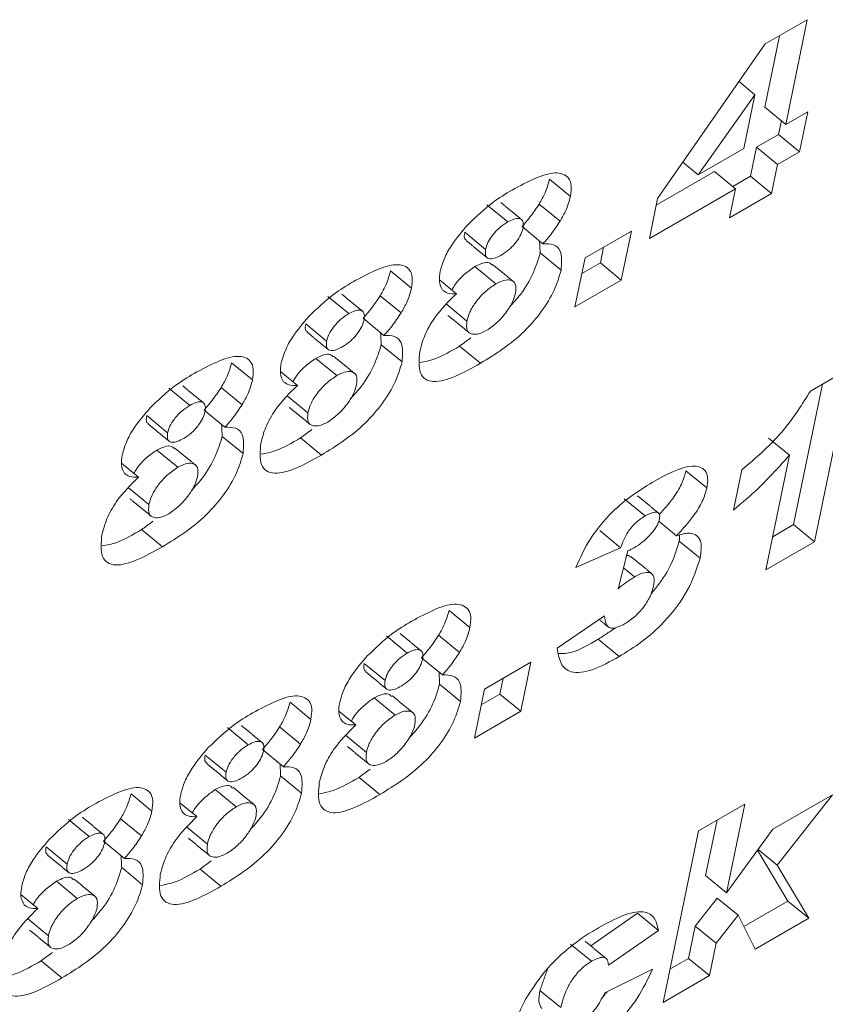
# Model space of a CAD drawing. Units: inches. Extents: x 0.3 to 16.7, y 0.3 to 10.7.
# Drawn here: x 7 to 7.1, y 8.4 to 8.4 of the extents above; entities that cross this region are included whole.
import ezdxf

# ---------------------------------------------------------------- set-up
doc = ezdxf.new("R2010")
doc.units = ezdxf.units.IN
doc.header["$MEASUREMENT"] = 0

msp = doc.modelspace()

# ---------------------------------------------------------------- linework, layer by layer
at = {"color": 7, "linetype": 'Continuous', "lineweight": 15}
for p, q in [((7.071678, 8.419389), (7.073412, 8.42039)), ((7.073412, 8.42039), (7.07252, 8.416058)), ((7.067223, 8.412991), (7.071678, 8.419389)), ((7.072265, 8.419728), (7.071656, 8.41677)), ((7.071245, 8.417288), (7.07059, 8.417827)), ((7.071245, 8.417288), (7.068908, 8.413973)), ((7.070786, 8.415057), (7.071245, 8.417288)), ((7.07252, 8.416058), (7.071656, 8.41677)), ((7.07252, 8.416058), (7.073433, 8.416585)), ((7.073433, 8.416585), (7.073091, 8.414926)), ((7.072344, 8.416204), (7.072227, 8.415638)), ((7.072227, 8.415638), (7.071314, 8.415111)), ((7.073091, 8.414926), (7.072227, 8.415638)), ((7.068908, 8.413973), (7.070786, 8.415057)), ((7.071314, 8.415111), (7.071067, 8.413912)), ((7.072178, 8.414399), (7.071314, 8.415111)), ((7.073091, 8.414926), (7.072178, 8.414399)), ((7.068908, 8.413973), (7.068271, 8.414497)), ((7.069579, 8.414109), (7.067166, 8.412716)), ((7.070444, 8.413398), (7.069579, 8.414109)), ((7.072178, 8.414399), (7.071932, 8.413201)), ((7.063621, 8.413078), (7.062756, 8.413789)), ((7.071067, 8.413912), (7.070333, 8.413489)), ((7.071932, 8.413201), (7.071067, 8.413912)), ((7.070444, 8.413398), (7.066883, 8.411342)), ((7.070197, 8.4122), (7.070444, 8.413398)), ((7.066883, 8.411342), (7.067223, 8.412991)), ((7.071932, 8.413201), (7.070197, 8.4122)), ((7.06103, 8.412024), (7.060166, 8.412735)), ((7.063191, 8.412052), (7.062326, 8.412763)), ((7.062483, 8.411121), (7.061619, 8.411832)), ((7.064224, 8.410538), (7.066141, 8.411645)), ((7.066141, 8.411645), (7.065723, 8.409617)), ((7.060113, 8.410889), (7.059248, 8.411601)), ((7.064994, 8.410982), (7.064859, 8.410328)), ((7.063234, 8.410029), (7.062369, 8.41074)), ((7.063806, 8.40851), (7.064224, 8.410538)), ((7.060532, 8.409462), (7.059667, 8.410174)), ((7.064859, 8.410328), (7.064089, 8.409884)), ((7.065723, 8.409617), (7.064859, 8.410328)), ((7.057047, 8.409283), (7.056183, 8.409994)), ((7.058904, 8.409054), (7.058206, 8.409629)), ((7.065723, 8.409617), (7.063806, 8.40851)), ((7.054457, 8.408229), (7.053592, 8.408941)), ((7.056617, 8.408257), (7.055752, 8.408968)), ((7.05934, 8.407918), (7.058476, 8.408629)), ((7.05591, 8.407326), (7.055045, 8.408037)), ((7.053539, 8.407094), (7.052675, 8.407806)), ((7.056661, 8.406234), (7.055796, 8.406945)), ((7.0599, 8.406174), (7.059035, 8.406885)), ((7.053958, 8.405668), (7.053094, 8.406379)), ((7.050474, 8.405488), (7.049609, 8.4062)), ((7.073547, 8.405029), (7.07519, 8.405977)), ((7.07519, 8.405977), (7.07371, 8.398789)), ((7.052331, 8.40526), (7.051632, 8.405834)), ((7.047883, 8.404434), (7.047019, 8.405146)), ((7.050044, 8.404462), (7.049179, 8.405173)), ((7.074043, 8.405315), (7.072845, 8.3995)), ((7.052767, 8.404123), (7.051902, 8.404834)), ((7.046966, 8.4033), (7.046101, 8.404011)), ((7.049336, 8.403531), (7.048472, 8.404242)), ((7.050087, 8.402439), (7.049222, 8.403151)), ((7.053326, 8.402379), (7.052462, 8.40309)), ((7.072678, 8.402374), (7.071814, 8.403085)), ((7.047385, 8.401873), (7.04652, 8.402584)), ((7.071701, 8.397629), (7.072678, 8.402374)), ((7.045757, 8.401465), (7.045059, 8.40204)), ((7.069262, 8.401018), (7.068397, 8.40173)), ((7.07036, 8.400103), (7.070702, 8.401762)), ((7.046193, 8.400328), (7.045329, 8.40104)), ((7.066709, 8.399863), (7.065844, 8.400574)), ((7.068006, 8.39904), (7.067272, 8.399643)), ((7.072845, 8.3995), (7.071984, 8.399003)), ((7.07371, 8.398789), (7.072845, 8.3995)), ((7.046753, 8.398584), (7.045888, 8.399296)), ((7.065696, 8.398548), (7.064832, 8.399259)), ((7.068985, 8.398113), (7.068121, 8.398824)), ((7.07371, 8.398789), (7.071701, 8.397629)), ((7.065696, 8.398548), (7.063839, 8.397733)), ((7.065587, 8.396848), (7.065999, 8.398414)), ((7.066273, 8.397337), (7.065815, 8.397714)), ((7.059464, 8.395239), (7.0586, 8.395951)), ((7.063071, 8.394394), (7.065035, 8.39573)), ((7.056874, 8.394186), (7.056009, 8.394897)), ((7.059034, 8.394213), (7.058169, 8.394925)), ((7.065635, 8.394046), (7.06477, 8.394757)), ((7.055956, 8.393051), (7.055092, 8.393762)), ((7.058327, 8.393282), (7.057462, 8.393993)), ((7.060067, 8.392699), (7.061984, 8.393806)), ((7.061984, 8.393806), (7.061567, 8.391779)), ((7.060837, 8.393144), (7.060702, 8.39249)), ((7.059077, 8.39219), (7.058213, 8.392902)), ((7.059649, 8.390672), (7.060067, 8.392699)), ((7.05289, 8.391445), (7.052026, 8.392156)), ((7.056375, 8.391624), (7.055511, 8.392335)), ((7.060702, 8.39249), (7.059932, 8.392046)), ((7.061567, 8.391779), (7.060702, 8.39249)), ((7.054748, 8.391216), (7.054049, 8.391791)), ((7.061567, 8.391779), (7.059649, 8.390672)), ((7.0503, 8.390391), (7.049436, 8.391102)), ((7.05246, 8.390418), (7.051596, 8.39113)), ((7.055184, 8.390079), (7.054319, 8.390791)), ((7.051753, 8.389487), (7.050889, 8.390199)), ((7.049383, 8.389256), (7.048518, 8.389967)), ((7.052504, 8.388396), (7.051639, 8.389107)), ((7.055743, 8.388335), (7.054879, 8.389047)), ((7.049802, 8.387829), (7.048937, 8.38854)), ((7.046317, 8.38765), (7.045452, 8.388361)), ((7.071994, 8.386907), (7.074451, 8.388325)), ((7.074451, 8.388325), (7.072171, 8.385412)), ((7.048174, 8.387421), (7.047476, 8.387996)), ((7.068915, 8.386835), (7.070832, 8.387942)), ((7.070832, 8.387942), (7.070076, 8.384269)), ((7.043727, 8.386596), (7.042862, 8.387307)), ((7.045887, 8.386624), (7.045022, 8.387335)), ((7.069685, 8.387279), (7.069211, 8.384981)), ((7.04861, 8.386285), (7.047746, 8.386996)), ((7.067453, 8.379738), (7.068915, 8.386835)), ((7.070076, 8.384269), (7.071994, 8.386907)), ((7.04518, 8.385693), (7.044315, 8.386404)), ((7.042809, 8.385461), (7.041945, 8.386172)), ((7.07136, 8.386034), (7.072614, 8.383928)), ((7.072171, 8.385412), (7.07138, 8.386063)), ((7.04593, 8.384601), (7.045066, 8.385312)), ((7.04917, 8.384541), (7.048305, 8.385252)), ((7.072171, 8.385412), (7.073479, 8.383216)), ((7.070076, 8.384269), (7.069211, 8.384981)), ((7.043228, 8.384034), (7.042364, 8.384746)), ((7.041601, 8.383626), (7.040902, 8.384201)), ((7.069689, 8.384055), (7.068782, 8.382897)), ((7.070554, 8.383344), (7.069689, 8.384055)), ((7.072614, 8.383928), (7.070787, 8.382873)), ((7.073479, 8.383216), (7.072614, 8.383928)), ((7.042036, 8.38249), (7.041172, 8.383201)), ((7.066397, 8.383424), (7.064458, 8.382077)), ((7.067261, 8.382713), (7.066397, 8.383424)), ((7.070554, 8.383344), (7.069646, 8.382185)), ((7.071255, 8.381932), (7.070554, 8.383344)), ((7.073479, 8.383216), (7.071255, 8.381932)), ((7.068782, 8.382897), (7.068506, 8.381556)), ((7.069646, 8.382185), (7.068782, 8.382897)), ((7.067261, 8.382713), (7.065196, 8.381277)), ((7.064487, 8.381436), (7.063623, 8.382148)), ((7.069646, 8.382185), (7.06937, 8.380845)), ((7.068506, 8.381556), (7.067736, 8.381112)), ((7.06937, 8.380845), (7.068506, 8.381556)), ((7.042596, 8.380746), (7.041732, 8.381457)), ((7.06504, 8.380132), (7.067011, 8.381107)), ((7.06937, 8.380845), (7.067453, 8.379738)), ((7.063225, 8.37952), (7.062361, 8.380231))]:
    msp.add_line(p, q, dxfattribs=at)
for points, knots in [([(7.061205, 8.413343), (7.061844, 8.413686), (7.062803, 8.414199), (7.063525, 8.413955), (7.063684, 8.413536), (7.063642, 8.41323), (7.063621, 8.413078)], [0, 0, 0, 0, 0.4992979, 0.7489014, 0.874389, 1, 1, 1, 1]), ([(7.062756, 8.413789), (7.062707, 8.413607), (7.062619, 8.413281), (7.062416, 8.412921), (7.062326, 8.412763)], [0, 0, 0, 0, 0.559737, 1, 1, 1, 1]), ([(7.059376, 8.411908), (7.059716, 8.412233), (7.060323, 8.412814), (7.060935, 8.413181), (7.061205, 8.413343)], [0, 0, 0, 0, 0.558816, 1, 1, 1, 1]), ([(7.063621, 8.413078), (7.063571, 8.412895), (7.063484, 8.412569), (7.06328, 8.41221), (7.063191, 8.412052)], [0, 0, 0, 0, 0.559737, 1, 1, 1, 1]), ([(7.062326, 8.412763), (7.062206, 8.412582), (7.061992, 8.41226), (7.061733, 8.411963), (7.061619, 8.411832)], [0, 0, 0, 0, 0.559539, 1, 1, 1, 1]), ([(7.061662, 8.411768), (7.061672, 8.411872), (7.061692, 8.41208), (7.061518, 8.412185), (7.061286, 8.412158), (7.061116, 8.412069), (7.06103, 8.412024)], [0, 0, 0, 0, 0.2794884, 0.5587971, 0.7793288, 1, 1, 1, 1]), ([(7.063191, 8.412052), (7.063071, 8.411871), (7.062857, 8.411548), (7.062598, 8.411251), (7.062483, 8.411121)], [0, 0, 0, 0, 0.559548, 1, 1, 1, 1]), ([(7.058237, 8.409982), (7.058284, 8.410153), (7.058377, 8.410495), (7.058758, 8.411184), (7.059142, 8.411633), (7.059376, 8.411908)], [0, 0, 0, 0, 0.280331, 0.560483, 1, 1, 1, 1]), ([(7.06103, 8.412024), (7.06092, 8.411953), (7.0607, 8.411812), (7.060401, 8.411493), (7.060189, 8.411161), (7.060138, 8.41098), (7.060113, 8.410889)], [0, 0, 0, 0, 0.280302, 0.560017, 0.779951, 1, 1, 1, 1]), ([(7.060779, 8.410661), (7.060886, 8.41073), (7.0611, 8.410869), (7.061386, 8.411183), (7.061588, 8.411505), (7.061637, 8.41168), (7.061662, 8.411768)], [0, 0, 0, 0, 0.280129, 0.559625, 0.779763, 1, 1, 1, 1]), ([(7.059248, 8.411601), (7.059231, 8.411486), (7.059207, 8.411328), (7.0593, 8.411289), (7.059326, 8.411278)], [0, 0, 0, 0, 0.725386, 1, 1, 1, 1]), ([(7.060113, 8.410889), (7.060103, 8.410784), (7.060084, 8.410572), (7.060272, 8.410476), (7.060517, 8.410521), (7.060692, 8.410614), (7.060779, 8.410661)], [0, 0, 0, 0, 0.279272, 0.558311, 0.779038, 1, 1, 1, 1]), ([(7.062483, 8.411121), (7.062638, 8.411121), (7.062946, 8.411121), (7.063293, 8.410807), (7.063256, 8.410324), (7.063234, 8.410029)], [0, 0, 0, 0, 0.281104, 0.561534, 1, 1, 1, 1]), ([(7.062369, 8.41074), (7.062289, 8.41047), (7.062127, 8.409928), (7.061652, 8.409108), (7.061252, 8.408671), (7.061094, 8.408499)], [0, 0, 0, 0, 0.376587, 0.753523, 1, 1, 1, 1]), ([(7.054632, 8.409548), (7.055271, 8.409891), (7.056229, 8.410405), (7.056952, 8.41016), (7.057111, 8.409741), (7.057068, 8.409436), (7.057047, 8.409283)], [0, 0, 0, 0, 0.4992979, 0.7489014, 0.874389, 1, 1, 1, 1]), ([(7.059667, 8.410174), (7.059521, 8.410074), (7.059229, 8.409874), (7.058879, 8.409497), (7.058752, 8.409268), (7.058719, 8.409207)], [0, 0, 0, 0, 0.422836, 0.845679, 1, 1, 1, 1]), ([(7.060382, 8.410237), (7.060347, 8.410273), (7.060261, 8.410363), (7.060001, 8.410339), (7.059779, 8.410229), (7.059667, 8.410174)], [0, 0, 0, 0, 0.260966, 0.630526, 1, 1, 1, 1]), ([(7.063234, 8.410029), (7.063154, 8.409757), (7.062994, 8.409214), (7.062446, 8.408304), (7.061399, 8.407101), (7.060518, 8.406556), (7.0599, 8.406174)], [0, 0, 0, 0, 0.186893, 0.37395, 0.560485, 1, 1, 1, 1]), ([(7.056183, 8.409994), (7.056133, 8.409812), (7.056045, 8.409486), (7.055842, 8.409127), (7.055752, 8.408968)], [0, 0, 0, 0, 0.559737, 1, 1, 1, 1]), ([(7.058335, 8.409205), (7.058273, 8.409315), (7.058164, 8.409511), (7.058215, 8.409838), (7.058237, 8.409982)], [0, 0, 0, 0, 0.559375, 1, 1, 1, 1]), ([(7.06135, 8.409082), (7.061363, 8.40922), (7.061389, 8.409495), (7.061162, 8.409637), (7.06087, 8.409632), (7.060645, 8.409519), (7.060532, 8.409462)], [0, 0, 0, 0, 0.279042, 0.558459, 0.779256, 1, 1, 1, 1]), ([(7.052803, 8.408113), (7.053142, 8.408438), (7.05375, 8.40902), (7.054362, 8.409386), (7.054632, 8.409548)], [0, 0, 0, 0, 0.558839, 1, 1, 1, 1]), ([(7.057047, 8.409283), (7.056998, 8.409101), (7.05691, 8.408775), (7.056707, 8.408415), (7.056617, 8.408257)], [0, 0, 0, 0, 0.559737, 1, 1, 1, 1]), ([(7.058904, 8.409054), (7.058776, 8.409051), (7.058548, 8.409046), (7.0584, 8.409156), (7.058335, 8.409205)], [0, 0, 0, 0, 0.560356, 1, 1, 1, 1]), ([(7.060532, 8.409462), (7.060384, 8.409362), (7.060088, 8.409162), (7.059699, 8.40872), (7.059436, 8.408277), (7.059372, 8.408038), (7.05934, 8.407918)], [0, 0, 0, 0, 0.279862, 0.559721, 0.779657, 1, 1, 1, 1]), ([(7.055752, 8.408968), (7.055633, 8.408788), (7.055419, 8.408465), (7.055159, 8.408168), (7.055045, 8.408037)], [0, 0, 0, 0, 0.559539, 1, 1, 1, 1]), ([(7.057393, 8.406664), (7.057449, 8.40688), (7.057563, 8.407312), (7.058048, 8.408202), (7.05858, 8.408731), (7.058904, 8.409054)], [0, 0, 0, 0, 0.281193, 0.561511, 1, 1, 1, 1]), ([(7.060159, 8.407542), (7.060306, 8.407643), (7.0606, 8.407845), (7.060978, 8.408286), (7.06125, 8.408723), (7.061316, 8.408962), (7.06135, 8.409082)], [0, 0, 0, 0, 0.279782, 0.559883, 0.779827, 1, 1, 1, 1]), ([(7.051663, 8.406188), (7.05171, 8.406358), (7.051803, 8.4067), (7.052184, 8.407389), (7.052568, 8.407839), (7.052803, 8.408113)], [0, 0, 0, 0, 0.280344, 0.560508, 1, 1, 1, 1]), ([(7.054457, 8.408229), (7.054347, 8.408159), (7.054126, 8.408017), (7.053828, 8.407698), (7.053615, 8.407366), (7.053565, 8.407185), (7.053539, 8.407094)], [0, 0, 0, 0, 0.280302, 0.560017, 0.779951, 1, 1, 1, 1]), ([(7.055088, 8.407973), (7.055098, 8.408077), (7.055119, 8.408285), (7.054945, 8.40839), (7.054712, 8.408363), (7.054542, 8.408274), (7.054457, 8.408229)], [0, 0, 0, 0, 0.2794884, 0.5587971, 0.7793288, 1, 1, 1, 1]), ([(7.056617, 8.408257), (7.056497, 8.408076), (7.056283, 8.407754), (7.056024, 8.407457), (7.05591, 8.407326)], [0, 0, 0, 0, 0.559548, 1, 1, 1, 1]), ([(7.052675, 8.407806), (7.052658, 8.407691), (7.052634, 8.407533), (7.052727, 8.407494), (7.052752, 8.407483)], [0, 0, 0, 0, 0.725386, 1, 1, 1, 1]), ([(7.054205, 8.406866), (7.054312, 8.406935), (7.054526, 8.407074), (7.054813, 8.407388), (7.055015, 8.40771), (7.055064, 8.407885), (7.055088, 8.407973)], [0, 0, 0, 0, 0.280129, 0.559625, 0.779763, 1, 1, 1, 1]), ([(7.05934, 8.407918), (7.059327, 8.40778), (7.0593, 8.407505), (7.05953, 8.407367), (7.059822, 8.407374), (7.060047, 8.407486), (7.060159, 8.407542)], [0, 0, 0, 0, 0.279198, 0.558592, 0.779384, 1, 1, 1, 1]), ([(7.05591, 8.407326), (7.056064, 8.407326), (7.056373, 8.407326), (7.05672, 8.407013), (7.056683, 8.406529), (7.056661, 8.406234)], [0, 0, 0, 0, 0.281066, 0.561529, 1, 1, 1, 1]), ([(7.053539, 8.407094), (7.05353, 8.406989), (7.053511, 8.406778), (7.053699, 8.406682), (7.053944, 8.406726), (7.054118, 8.406819), (7.054205, 8.406866)], [0, 0, 0, 0, 0.279266, 0.558239, 0.779043, 1, 1, 1, 1]), ([(7.055796, 8.406945), (7.055715, 8.406675), (7.055554, 8.406134), (7.055078, 8.405313), (7.054679, 8.404876), (7.054521, 8.404704)], [0, 0, 0, 0, 0.376587, 0.753523, 1, 1, 1, 1]), ([(7.059035, 8.406885), (7.058682, 8.406678), (7.058096, 8.406335), (7.057602, 8.406245), (7.057407, 8.40621)], [0, 0, 0, 0, 0.603329, 1, 1, 1, 1]), ([(7.048058, 8.405753), (7.048697, 8.406096), (7.049656, 8.40661), (7.050378, 8.406365), (7.050537, 8.405946), (7.050495, 8.405641), (7.050474, 8.405488)], [0, 0, 0, 0, 0.4993, 0.748904, 0.874392, 1, 1, 1, 1]), ([(7.053094, 8.406379), (7.052948, 8.406279), (7.052655, 8.406079), (7.052305, 8.405702), (7.052179, 8.405473), (7.052145, 8.405412)], [0, 0, 0, 0, 0.422836, 0.845679, 1, 1, 1, 1]), ([(7.053809, 8.406442), (7.053773, 8.406479), (7.053688, 8.406568), (7.053428, 8.406544), (7.053205, 8.406434), (7.053094, 8.406379)], [0, 0, 0, 0, 0.260966, 0.630526, 1, 1, 1, 1]), ([(7.0599, 8.406174), (7.059554, 8.405981), (7.058863, 8.405596), (7.058059, 8.405363), (7.057608, 8.405496), (7.057319, 8.405843), (7.057363, 8.406336), (7.057393, 8.406664)], [0, 0, 0, 0, 0.251018, 0.500584, 0.625849, 0.751105, 1, 1, 1, 1]), ([(7.049609, 8.4062), (7.04956, 8.406017), (7.049472, 8.405691), (7.049269, 8.405332), (7.049179, 8.405173)], [0, 0, 0, 0, 0.55973, 1, 1, 1, 1]), ([(7.051761, 8.40541), (7.0517, 8.40552), (7.05159, 8.405716), (7.051641, 8.406043), (7.051663, 8.406188)], [0, 0, 0, 0, 0.559375, 1, 1, 1, 1]), ([(7.056661, 8.406234), (7.056581, 8.405962), (7.056421, 8.405419), (7.055873, 8.40451), (7.054826, 8.403307), (7.053945, 8.402762), (7.053326, 8.402379)], [0, 0, 0, 0, 0.186893, 0.37395, 0.560485, 1, 1, 1, 1]), ([(7.046229, 8.404318), (7.046569, 8.404643), (7.047176, 8.405225), (7.047788, 8.405592), (7.048058, 8.405753)], [0, 0, 0, 0, 0.558784, 1, 1, 1, 1]), ([(7.053958, 8.405668), (7.05381, 8.405567), (7.053515, 8.405367), (7.053125, 8.404925), (7.052862, 8.404482), (7.052799, 8.404243), (7.052767, 8.404123)], [0, 0, 0, 0, 0.279862, 0.559721, 0.779657, 1, 1, 1, 1]), ([(7.054776, 8.405287), (7.054789, 8.405425), (7.054816, 8.405701), (7.054588, 8.405842), (7.054296, 8.405837), (7.054071, 8.405724), (7.053958, 8.405668)], [0, 0, 0, 0, 0.279042, 0.558459, 0.779256, 1, 1, 1, 1]), ([(7.049179, 8.405173), (7.049059, 8.404993), (7.048845, 8.40467), (7.048586, 8.404373), (7.048472, 8.404242)], [0, 0, 0, 0, 0.559539, 1, 1, 1, 1]), ([(7.050474, 8.405488), (7.050424, 8.405306), (7.050337, 8.40498), (7.050133, 8.40462), (7.050044, 8.404462)], [0, 0, 0, 0, 0.55973, 1, 1, 1, 1]), ([(7.050819, 8.402869), (7.050876, 8.403085), (7.050989, 8.403517), (7.051475, 8.404407), (7.052006, 8.404937), (7.052331, 8.40526)], [0, 0, 0, 0, 0.281193, 0.561511, 1, 1, 1, 1]), ([(7.052331, 8.40526), (7.052203, 8.405256), (7.051974, 8.405251), (7.051826, 8.405362), (7.051761, 8.40541)], [0, 0, 0, 0, 0.560356, 1, 1, 1, 1]), ([(7.053585, 8.403747), (7.053732, 8.403848), (7.054026, 8.404051), (7.054405, 8.404491), (7.054677, 8.404928), (7.054743, 8.405167), (7.054776, 8.405287)], [0, 0, 0, 0, 0.279782, 0.559883, 0.779827, 1, 1, 1, 1]), ([(7.070702, 8.401762), (7.071318, 8.402291), (7.072418, 8.403234), (7.073202, 8.404481), (7.073547, 8.405029)], [0, 0, 0, 0, 0.5606989, 1, 1, 1, 1]), ([(7.04509, 8.402393), (7.045137, 8.402564), (7.04523, 8.402905), (7.045611, 8.403594), (7.045995, 8.404044), (7.046229, 8.404318)], [0, 0, 0, 0, 0.280344, 0.560508, 1, 1, 1, 1]), ([(7.047883, 8.404434), (7.047773, 8.404364), (7.047553, 8.404223), (7.047254, 8.403903), (7.047042, 8.403571), (7.046991, 8.40339), (7.046966, 8.4033)], [0, 0, 0, 0, 0.280302, 0.560017, 0.779951, 1, 1, 1, 1]), ([(7.048514, 8.404178), (7.048525, 8.404282), (7.048545, 8.404491), (7.048371, 8.404595), (7.048139, 8.404568), (7.047969, 8.404479), (7.047883, 8.404434)], [0, 0, 0, 0, 0.2794884, 0.5587971, 0.7793288, 1, 1, 1, 1]), ([(7.050044, 8.404462), (7.049924, 8.404282), (7.04971, 8.403959), (7.04945, 8.403662), (7.049336, 8.403531)], [0, 0, 0, 0, 0.559548, 1, 1, 1, 1]), ([(7.046101, 8.404011), (7.046084, 8.403896), (7.04606, 8.403739), (7.046153, 8.403699), (7.046179, 8.403688)], [0, 0, 0, 0, 0.725386, 1, 1, 1, 1]), ([(7.047632, 8.403071), (7.047739, 8.40314), (7.047953, 8.403279), (7.048239, 8.403593), (7.048441, 8.403915), (7.04849, 8.40409), (7.048514, 8.404178)], [0, 0, 0, 0, 0.280129, 0.559625, 0.779763, 1, 1, 1, 1]), ([(7.052767, 8.404123), (7.052753, 8.403985), (7.052727, 8.40371), (7.052957, 8.403573), (7.053249, 8.40358), (7.053473, 8.403691), (7.053585, 8.403747)], [0, 0, 0, 0, 0.279198, 0.558592, 0.779384, 1, 1, 1, 1]), ([(7.049336, 8.403531), (7.049491, 8.403531), (7.049799, 8.403531), (7.050146, 8.403218), (7.050109, 8.402734), (7.050087, 8.402439)], [0, 0, 0, 0, 0.281072, 0.561509, 1, 1, 1, 1]), ([(7.046966, 8.4033), (7.046956, 8.403194), (7.046937, 8.402983), (7.047125, 8.402887), (7.04737, 8.402931), (7.047544, 8.403024), (7.047632, 8.403071)], [0, 0, 0, 0, 0.279264, 0.558236, 0.778957, 1, 1, 1, 1]), ([(7.049222, 8.403151), (7.049142, 8.40288), (7.04898, 8.402339), (7.048505, 8.401518), (7.048105, 8.401082), (7.047947, 8.400909)], [0, 0, 0, 0, 0.376587, 0.753523, 1, 1, 1, 1]), ([(7.052462, 8.40309), (7.052108, 8.402883), (7.051522, 8.40254), (7.051029, 8.40245), (7.050833, 8.402415)], [0, 0, 0, 0, 0.603329, 1, 1, 1, 1]), ([(7.047235, 8.402647), (7.0472, 8.402684), (7.047114, 8.402773), (7.046854, 8.40275), (7.046632, 8.402639), (7.04652, 8.402584)], [0, 0, 0, 0, 0.260966, 0.630526, 1, 1, 1, 1]), ([(7.053326, 8.402379), (7.05298, 8.402186), (7.05229, 8.401802), (7.051486, 8.401568), (7.051035, 8.401702), (7.050746, 8.402049), (7.05079, 8.402542), (7.050819, 8.402869)], [0, 0, 0, 0, 0.251018, 0.500584, 0.625849, 0.751105, 1, 1, 1, 1]), ([(7.045188, 8.401616), (7.045126, 8.401725), (7.045017, 8.401921), (7.045067, 8.402249), (7.04509, 8.402393)], [0, 0, 0, 0, 0.559375, 1, 1, 1, 1]), ([(7.04652, 8.402584), (7.046374, 8.402484), (7.046082, 8.402284), (7.045732, 8.401907), (7.045605, 8.401679), (7.045572, 8.401618)], [0, 0, 0, 0, 0.422836, 0.845679, 1, 1, 1, 1]), ([(7.050087, 8.402439), (7.050007, 8.402168), (7.049847, 8.401624), (7.049299, 8.400715), (7.048252, 8.399512), (7.047371, 8.398967), (7.046753, 8.398584)], [0, 0, 0, 0, 0.186893, 0.37395, 0.560485, 1, 1, 1, 1]), ([(7.072678, 8.402374), (7.072261, 8.401909), (7.071517, 8.401079), (7.070714, 8.400402), (7.07036, 8.400103)], [0, 0, 0, 0, 0.559663, 1, 1, 1, 1]), ([(7.047385, 8.401873), (7.047237, 8.401773), (7.046941, 8.401573), (7.046552, 8.40113), (7.046289, 8.400688), (7.046225, 8.400448), (7.046193, 8.400328)], [0, 0, 0, 0, 0.279862, 0.559721, 0.779657, 1, 1, 1, 1]), ([(7.048203, 8.401492), (7.048216, 8.40163), (7.048242, 8.401906), (7.048015, 8.402047), (7.047723, 8.402043), (7.047498, 8.401929), (7.047385, 8.401873)], [0, 0, 0, 0, 0.279042, 0.558459, 0.779256, 1, 1, 1, 1]), ([(7.066995, 8.401246), (7.067595, 8.401575), (7.068496, 8.402067), (7.069174, 8.40184), (7.069322, 8.401447), (7.069282, 8.401161), (7.069262, 8.401018)], [0, 0, 0, 0, 0.499593, 0.748906, 0.874365, 1, 1, 1, 1]), ([(7.044246, 8.399075), (7.044302, 8.399291), (7.044416, 8.399722), (7.044901, 8.400612), (7.045433, 8.401142), (7.045757, 8.401465)], [0, 0, 0, 0, 0.281178, 0.561487, 1, 1, 1, 1]), ([(7.045757, 8.401465), (7.045629, 8.401462), (7.045401, 8.401456), (7.045253, 8.401567), (7.045188, 8.401616)], [0, 0, 0, 0, 0.560356, 1, 1, 1, 1]), ([(7.047012, 8.399952), (7.047159, 8.400053), (7.047453, 8.400256), (7.047831, 8.400697), (7.048103, 8.401133), (7.048169, 8.401373), (7.048203, 8.401492)], [0, 0, 0, 0, 0.279782, 0.559883, 0.779827, 1, 1, 1, 1]), ([(7.068397, 8.40173), (7.068346, 8.401551), (7.068243, 8.401193), (7.067849, 8.400537), (7.06749, 8.400145), (7.067291, 8.399927)], [0, 0, 0, 0, 0.308086, 0.616373, 1, 1, 1, 1]), ([(7.063839, 8.397733), (7.064019, 8.398127), (7.064379, 8.398912), (7.065535, 8.400322), (7.066441, 8.400896), (7.066995, 8.401246)], [0, 0, 0, 0, 0.280588, 0.560258, 1, 1, 1, 1]), ([(7.069262, 8.401018), (7.069211, 8.400839), (7.069108, 8.400482), (7.068672, 8.399762), (7.068258, 8.399314), (7.068006, 8.39904)], [0, 0, 0, 0, 0.279985, 0.560141, 1, 1, 1, 1]), ([(7.046193, 8.400328), (7.04618, 8.400191), (7.046153, 8.399915), (7.046383, 8.399778), (7.046675, 8.399785), (7.0469, 8.399896), (7.047012, 8.399952)], [0, 0, 0, 0, 0.279196, 0.558588, 0.779319, 1, 1, 1, 1]), ([(7.066709, 8.399863), (7.066584, 8.399782), (7.066335, 8.399621), (7.065908, 8.399121), (7.065777, 8.398765), (7.065696, 8.398548)], [0, 0, 0, 0, 0.28079, 0.559876, 1, 1, 1, 1]), ([(7.067305, 8.399721), (7.067312, 8.399809), (7.067324, 8.399986), (7.067094, 8.400057), (7.066855, 8.399937), (7.066709, 8.399863)], [0, 0, 0, 0, 0.279498, 0.559596, 1, 1, 1, 1]), ([(7.066255, 8.398546), (7.066372, 8.398619), (7.066607, 8.398766), (7.066928, 8.399078), (7.0672, 8.399419), (7.06727, 8.399621), (7.067305, 8.399721)], [0, 0, 0, 0, 0.280795, 0.561304, 0.781316, 1, 1, 1, 1]), ([(7.046753, 8.398584), (7.046406, 8.398391), (7.045716, 8.398007), (7.044912, 8.397774), (7.044461, 8.397907), (7.044172, 8.398254), (7.044216, 8.398747), (7.044246, 8.399075)], [0, 0, 0, 0, 0.251043, 0.500585, 0.62585, 0.751106, 1, 1, 1, 1]), ([(7.045888, 8.399296), (7.045535, 8.399089), (7.044949, 8.398746), (7.044455, 8.398656), (7.04426, 8.39862)], [0, 0, 0, 0, 0.603387, 1, 1, 1, 1]), ([(7.068006, 8.39904), (7.068118, 8.399076), (7.068318, 8.399141), (7.068489, 8.399146), (7.068564, 8.399149)], [0, 0, 0, 0, 0.560132, 1, 1, 1, 1]), ([(7.068564, 8.399149), (7.068668, 8.399123), (7.068876, 8.399071), (7.069066, 8.39874), (7.069016, 8.398351), (7.068985, 8.398113)], [0, 0, 0, 0, 0.2802543, 0.560578, 1, 1, 1, 1]), ([(7.068121, 8.398824), (7.067992, 8.39839), (7.067778, 8.397669), (7.067192, 8.396935), (7.066958, 8.396642)], [0, 0, 0, 0, 0.60117, 1, 1, 1, 1]), ([(7.066096, 8.398148), (7.066077, 8.398189), (7.066052, 8.398241), (7.065983, 8.398229), (7.065968, 8.398227)], [0, 0, 0, 0, 0.78194, 1, 1, 1, 1]), ([(7.065999, 8.398414), (7.066046, 8.398437), (7.066131, 8.398477), (7.066217, 8.398524), (7.066255, 8.398546)], [0, 0, 0, 0, 0.560058, 1, 1, 1, 1]), ([(7.068985, 8.398113), (7.068847, 8.397684), (7.06857, 8.396829), (7.067601, 8.395521), (7.066567, 8.394616), (7.065946, 8.394236), (7.065635, 8.394046)], [0, 0, 0, 0, 0.279489, 0.558251, 0.778721, 1, 1, 1, 1]), ([(7.067056, 8.396949), (7.067075, 8.397089), (7.067114, 8.39737), (7.066917, 8.39755), (7.066609, 8.397516), (7.066385, 8.397397), (7.066273, 8.397337)], [0, 0, 0, 0, 0.2803131, 0.5587907, 0.779102, 1, 1, 1, 1]), ([(7.066273, 8.397337), (7.066145, 8.397255), (7.065917, 8.397108), (7.065688, 8.396928), (7.065587, 8.396848)], [0, 0, 0, 0, 0.559801, 1, 1, 1, 1]), ([(7.06588, 8.395405), (7.066028, 8.395504), (7.066323, 8.3957), (7.066708, 8.39615), (7.066962, 8.396591), (7.067025, 8.396829), (7.067056, 8.396949)], [0, 0, 0, 0, 0.2798887, 0.559204, 0.7795313, 1, 1, 1, 1]), ([(7.057049, 8.395505), (7.057688, 8.395847), (7.058646, 8.396361), (7.059369, 8.396116), (7.059528, 8.395697), (7.059485, 8.395392), (7.059464, 8.395239)], [0, 0, 0, 0, 0.4992979, 0.7489014, 0.874389, 1, 1, 1, 1]), ([(7.0586, 8.395951), (7.05855, 8.395768), (7.058462, 8.395442), (7.058259, 8.395083), (7.058169, 8.394925)], [0, 0, 0, 0, 0.559737, 1, 1, 1, 1]), ([(7.05522, 8.394069), (7.055559, 8.394394), (7.056166, 8.394976), (7.056779, 8.395343), (7.057049, 8.395505)], [0, 0, 0, 0, 0.558839, 1, 1, 1, 1]), ([(7.065035, 8.39573), (7.065045, 8.395614), (7.065064, 8.395382), (7.065239, 8.39519), (7.06555, 8.395234), (7.06577, 8.395348), (7.06588, 8.395405)], [0, 0, 0, 0, 0.280667, 0.559226, 0.779367, 1, 1, 1, 1]), ([(7.059464, 8.395239), (7.059415, 8.395057), (7.059327, 8.394731), (7.059124, 8.394372), (7.059034, 8.394213)], [0, 0, 0, 0, 0.559737, 1, 1, 1, 1]), ([(7.058169, 8.394925), (7.05805, 8.394744), (7.057835, 8.394421), (7.057576, 8.394124), (7.057462, 8.393993)], [0, 0, 0, 0, 0.559548, 1, 1, 1, 1]), ([(7.06477, 8.394757), (7.06439, 8.394534), (7.063776, 8.394173), (7.063308, 8.394167), (7.06313, 8.394165)], [0, 0, 0, 0, 0.61941, 1, 1, 1, 1]), ([(7.056874, 8.394186), (7.056764, 8.394115), (7.056543, 8.393974), (7.056245, 8.393655), (7.056032, 8.393322), (7.055982, 8.393141), (7.055956, 8.393051)], [0, 0, 0, 0, 0.280302, 0.560003, 0.779935, 1, 1, 1, 1]), ([(7.057505, 8.393929), (7.057515, 8.394033), (7.057536, 8.394242), (7.057362, 8.394346), (7.057129, 8.394319), (7.056959, 8.39423), (7.056874, 8.394186)], [0, 0, 0, 0, 0.279505, 0.558798, 0.779328, 1, 1, 1, 1]), ([(7.059034, 8.394213), (7.058914, 8.394033), (7.0587, 8.39371), (7.058441, 8.393413), (7.058327, 8.393282)], [0, 0, 0, 0, 0.559539, 1, 1, 1, 1]), ([(7.065635, 8.394046), (7.065264, 8.39384), (7.064526, 8.393431), (7.063643, 8.393316), (7.063181, 8.393719), (7.063108, 8.394169), (7.063071, 8.394394)], [0, 0, 0, 0, 0.280748, 0.559601, 0.77944, 1, 1, 1, 1]), ([(7.05408, 8.392144), (7.054127, 8.392315), (7.05422, 8.392656), (7.054601, 8.393345), (7.054985, 8.393795), (7.05522, 8.394069)], [0, 0, 0, 0, 0.280343, 0.560517, 1, 1, 1, 1]), ([(7.055092, 8.393762), (7.055075, 8.393648), (7.055051, 8.39349), (7.055144, 8.39345), (7.055169, 8.393439)], [0, 0, 0, 0, 0.725398, 1, 1, 1, 1]), ([(7.056622, 8.392822), (7.056729, 8.392892), (7.056943, 8.39303), (7.05723, 8.393344), (7.057432, 8.393666), (7.057481, 8.393842), (7.057505, 8.393929)], [0, 0, 0, 0, 0.280129, 0.559625, 0.779763, 1, 1, 1, 1]), ([(7.055956, 8.393051), (7.055947, 8.392945), (7.055928, 8.392734), (7.056115, 8.392638), (7.056361, 8.392682), (7.056535, 8.392776), (7.056622, 8.392822)], [0, 0, 0, 0, 0.279249, 0.558236, 0.778953, 1, 1, 1, 1]), ([(7.058327, 8.393282), (7.058481, 8.393282), (7.05879, 8.393282), (7.059136, 8.392969), (7.0591, 8.392485), (7.059077, 8.39219)], [0, 0, 0, 0, 0.281012, 0.561541, 1, 1, 1, 1]), ([(7.056226, 8.392398), (7.05619, 8.392435), (7.056105, 8.392524), (7.055845, 8.392501), (7.055622, 8.39239), (7.055511, 8.392335)], [0, 0, 0, 0, 0.26098, 0.630535, 1, 1, 1, 1]), ([(7.058213, 8.392902), (7.058132, 8.392631), (7.057971, 8.39209), (7.057495, 8.391269), (7.057096, 8.390833), (7.056938, 8.39066)], [0, 0, 0, 0, 0.376594, 0.753526, 1, 1, 1, 1]), ([(7.050475, 8.39171), (7.051114, 8.392052), (7.052073, 8.392566), (7.052795, 8.392322), (7.052954, 8.391902), (7.052912, 8.391597), (7.05289, 8.391445)], [0, 0, 0, 0, 0.4993, 0.748904, 0.874392, 1, 1, 1, 1]), ([(7.052026, 8.392156), (7.051977, 8.391973), (7.051889, 8.391647), (7.051686, 8.391288), (7.051596, 8.39113)], [0, 0, 0, 0, 0.55973, 1, 1, 1, 1]), ([(7.054178, 8.391367), (7.054117, 8.391476), (7.054007, 8.391672), (7.054058, 8.392), (7.05408, 8.392144)], [0, 0, 0, 0, 0.559375, 1, 1, 1, 1]), ([(7.055511, 8.392335), (7.055365, 8.392235), (7.055072, 8.392035), (7.054722, 8.391659), (7.054596, 8.39143), (7.054562, 8.391369)], [0, 0, 0, 0, 0.422844, 0.845694, 1, 1, 1, 1]), ([(7.059077, 8.39219), (7.058998, 8.391919), (7.058838, 8.391375), (7.05829, 8.390466), (7.057242, 8.389263), (7.056362, 8.388718), (7.055743, 8.388335)], [0, 0, 0, 0, 0.186888, 0.37395, 0.560484, 1, 1, 1, 1]), ([(7.048646, 8.390275), (7.048986, 8.3906), (7.049593, 8.391181), (7.050205, 8.391548), (7.050475, 8.39171)], [0, 0, 0, 0, 0.558784, 1, 1, 1, 1]), ([(7.057193, 8.391243), (7.057206, 8.391381), (7.057233, 8.391657), (7.057005, 8.391798), (7.056713, 8.391794), (7.056488, 8.39168), (7.056375, 8.391624)], [0, 0, 0, 0, 0.279032, 0.558452, 0.779252, 1, 1, 1, 1]), ([(7.05289, 8.391445), (7.052841, 8.391262), (7.052753, 8.390936), (7.05255, 8.390577), (7.05246, 8.390418)], [0, 0, 0, 0, 0.55973, 1, 1, 1, 1]), ([(7.054748, 8.391216), (7.05462, 8.391213), (7.054391, 8.391207), (7.054243, 8.391318), (7.054178, 8.391367)], [0, 0, 0, 0, 0.560366, 1, 1, 1, 1]), ([(7.056375, 8.391624), (7.056227, 8.391524), (7.055932, 8.391324), (7.055542, 8.390881), (7.055279, 8.390439), (7.055216, 8.390199), (7.055184, 8.390079)], [0, 0, 0, 0, 0.2798595, 0.5597237, 0.7796449, 1, 1, 1, 1]), ([(7.051596, 8.39113), (7.051476, 8.390949), (7.051262, 8.390626), (7.051003, 8.390329), (7.050889, 8.390199)], [0, 0, 0, 0, 0.559548, 1, 1, 1, 1]), ([(7.053236, 8.388826), (7.053293, 8.389042), (7.053406, 8.389473), (7.053892, 8.390364), (7.054423, 8.390893), (7.054748, 8.391216)], [0, 0, 0, 0, 0.281192, 0.561508, 1, 1, 1, 1]), ([(7.056002, 8.389703), (7.056149, 8.389804), (7.056443, 8.390007), (7.056822, 8.390448), (7.057093, 8.390885), (7.05716, 8.391124), (7.057193, 8.391243)], [0, 0, 0, 0, 0.279777, 0.559885, 0.779815, 1, 1, 1, 1]), ([(7.050931, 8.390135), (7.050942, 8.390239), (7.050962, 8.390447), (7.050788, 8.390552), (7.050556, 8.390525), (7.050386, 8.390435), (7.0503, 8.390391)], [0, 0, 0, 0, 0.279505, 0.558798, 0.779328, 1, 1, 1, 1]), ([(7.047507, 8.388349), (7.047553, 8.38852), (7.047647, 8.388861), (7.048028, 8.38955), (7.048412, 8.39), (7.048646, 8.390275)], [0, 0, 0, 0, 0.280343, 0.560517, 1, 1, 1, 1]), ([(7.0503, 8.390391), (7.05019, 8.39032), (7.04997, 8.390179), (7.049671, 8.38986), (7.049459, 8.389528), (7.049408, 8.389346), (7.049383, 8.389256)], [0, 0, 0, 0, 0.280302, 0.560003, 0.779935, 1, 1, 1, 1]), ([(7.050049, 8.389027), (7.050156, 8.389097), (7.05037, 8.389235), (7.050656, 8.38955), (7.050858, 8.389871), (7.050907, 8.390047), (7.050931, 8.390135)], [0, 0, 0, 0, 0.280129, 0.559625, 0.779763, 1, 1, 1, 1]), ([(7.05246, 8.390418), (7.052341, 8.390238), (7.052127, 8.389915), (7.051867, 8.389618), (7.051753, 8.389487)], [0, 0, 0, 0, 0.559539, 1, 1, 1, 1]), ([(7.055184, 8.390079), (7.05517, 8.389942), (7.055143, 8.389666), (7.055374, 8.389529), (7.055666, 8.389536), (7.05589, 8.389648), (7.056002, 8.389703)], [0, 0, 0, 0, 0.279198, 0.558593, 0.779385, 1, 1, 1, 1]), ([(7.048518, 8.389967), (7.048501, 8.389853), (7.048477, 8.389695), (7.04857, 8.389655), (7.048596, 8.389644)], [0, 0, 0, 0, 0.725398, 1, 1, 1, 1]), ([(7.049383, 8.389256), (7.049373, 8.38915), (7.049354, 8.388939), (7.049542, 8.388843), (7.049787, 8.388888), (7.049961, 8.388981), (7.050049, 8.389027)], [0, 0, 0, 0, 0.279249, 0.558236, 0.778953, 1, 1, 1, 1]), ([(7.051753, 8.389487), (7.051908, 8.389487), (7.052216, 8.389488), (7.052563, 8.389174), (7.052526, 8.38869), (7.052504, 8.388396)], [0, 0, 0, 0, 0.281017, 0.561522, 1, 1, 1, 1]), ([(7.051639, 8.389107), (7.051559, 8.388836), (7.051397, 8.388295), (7.050922, 8.387475), (7.050522, 8.387038), (7.050364, 8.386865)], [0, 0, 0, 0, 0.376579, 0.753495, 1, 1, 1, 1]), ([(7.054879, 8.389047), (7.054525, 8.38884), (7.053939, 8.388497), (7.053446, 8.388407), (7.05325, 8.388371)], [0, 0, 0, 0, 0.603387, 1, 1, 1, 1]), ([(7.043902, 8.387915), (7.044541, 8.388258), (7.045499, 8.388771), (7.046222, 8.388527), (7.046381, 8.388108), (7.046338, 8.387802), (7.046317, 8.38765)], [0, 0, 0, 0, 0.4993, 0.748904, 0.874392, 1, 1, 1, 1]), ([(7.048937, 8.38854), (7.048791, 8.38844), (7.048499, 8.38824), (7.048148, 8.387864), (7.048022, 8.387635), (7.047989, 8.387574)], [0, 0, 0, 0, 0.422844, 0.845694, 1, 1, 1, 1]), ([(7.049652, 8.388603), (7.049617, 8.38864), (7.049531, 8.388729), (7.049271, 8.388706), (7.049049, 8.388595), (7.048937, 8.38854)], [0, 0, 0, 0, 0.26098, 0.630535, 1, 1, 1, 1]), ([(7.055743, 8.388335), (7.055397, 8.388143), (7.054706, 8.387758), (7.053903, 8.387525), (7.053452, 8.387658), (7.053163, 8.388005), (7.053207, 8.388498), (7.053236, 8.388826)], [0, 0, 0, 0, 0.251044, 0.500588, 0.62585, 0.75111, 1, 1, 1, 1]), ([(7.045452, 8.388361), (7.045403, 8.388179), (7.045315, 8.387853), (7.045112, 8.387493), (7.045022, 8.387335)], [0, 0, 0, 0, 0.55973, 1, 1, 1, 1]), ([(7.047604, 8.387572), (7.047543, 8.387681), (7.047433, 8.387877), (7.047484, 8.388205), (7.047507, 8.388349)], [0, 0, 0, 0, 0.559375, 1, 1, 1, 1]), ([(7.052504, 8.388396), (7.052424, 8.388124), (7.052264, 8.38758), (7.051716, 8.386671), (7.050669, 8.385468), (7.049788, 8.384923), (7.04917, 8.384541)], [0, 0, 0, 0, 0.186888, 0.37395, 0.560484, 1, 1, 1, 1]), ([(7.042073, 8.38648), (7.042412, 8.386805), (7.043019, 8.387386), (7.043632, 8.387753), (7.043902, 8.387915)], [0, 0, 0, 0, 0.558784, 1, 1, 1, 1]), ([(7.046317, 8.38765), (7.046268, 8.387467), (7.04618, 8.387141), (7.045977, 8.386782), (7.045887, 8.386624)], [0, 0, 0, 0, 0.55973, 1, 1, 1, 1]), ([(7.049802, 8.387829), (7.049654, 8.387729), (7.049358, 8.387529), (7.048969, 8.387087), (7.048706, 8.386644), (7.048642, 8.386404), (7.04861, 8.386285)], [0, 0, 0, 0, 0.2798595, 0.5597237, 0.7796449, 1, 1, 1, 1]), ([(7.05062, 8.387449), (7.050633, 8.387586), (7.050659, 8.387862), (7.050432, 8.388003), (7.05014, 8.387999), (7.049914, 8.387886), (7.049802, 8.387829)], [0, 0, 0, 0, 0.279032, 0.558452, 0.779252, 1, 1, 1, 1]), ([(7.045022, 8.387335), (7.044903, 8.387154), (7.044688, 8.386832), (7.044429, 8.386535), (7.044315, 8.386404)], [0, 0, 0, 0, 0.559548, 1, 1, 1, 1]), ([(7.046662, 8.385031), (7.046719, 8.385247), (7.046833, 8.385678), (7.047318, 8.386569), (7.04785, 8.387098), (7.048174, 8.387421)], [0, 0, 0, 0, 0.281176, 0.561483, 1, 1, 1, 1]), ([(7.048174, 8.387421), (7.048046, 8.387418), (7.047818, 8.387412), (7.04767, 8.387523), (7.047604, 8.387572)], [0, 0, 0, 0, 0.560366, 1, 1, 1, 1]), ([(7.049429, 8.385908), (7.049576, 8.38601), (7.049869, 8.386212), (7.050248, 8.386653), (7.05052, 8.38709), (7.050586, 8.387329), (7.05062, 8.387449)], [0, 0, 0, 0, 0.279777, 0.559885, 0.779815, 1, 1, 1, 1]), ([(7.040933, 8.384554), (7.04098, 8.384725), (7.041073, 8.385067), (7.041454, 8.385756), (7.041838, 8.386205), (7.042073, 8.38648)], [0, 0, 0, 0, 0.280343, 0.560517, 1, 1, 1, 1]), ([(7.043727, 8.386596), (7.043617, 8.386525), (7.043396, 8.386384), (7.043098, 8.386065), (7.042885, 8.385733), (7.042835, 8.385552), (7.042809, 8.385461)], [0, 0, 0, 0, 0.280302, 0.560003, 0.779935, 1, 1, 1, 1]), ([(7.044358, 8.38634), (7.044368, 8.386444), (7.044389, 8.386652), (7.044214, 8.386757), (7.043982, 8.38673), (7.043812, 8.386641), (7.043727, 8.386596)], [0, 0, 0, 0, 0.279505, 0.558798, 0.779328, 1, 1, 1, 1]), ([(7.045887, 8.386624), (7.045767, 8.386443), (7.045553, 8.38612), (7.045294, 8.385823), (7.04518, 8.385693)], [0, 0, 0, 0, 0.559539, 1, 1, 1, 1]), ([(7.041945, 8.386172), (7.041928, 8.386058), (7.041904, 8.3859), (7.041997, 8.38586), (7.042022, 8.38585)], [0, 0, 0, 0, 0.725398, 1, 1, 1, 1]), ([(7.043475, 8.385233), (7.043582, 8.385302), (7.043796, 8.38544), (7.044083, 8.385755), (7.044285, 8.386076), (7.044333, 8.386252), (7.044358, 8.38634)], [0, 0, 0, 0, 0.280129, 0.559625, 0.779763, 1, 1, 1, 1]), ([(7.04861, 8.386285), (7.048597, 8.386147), (7.04857, 8.385871), (7.0488, 8.385734), (7.049092, 8.385741), (7.049317, 8.385853), (7.049429, 8.385908)], [0, 0, 0, 0, 0.279196, 0.558589, 0.77932, 1, 1, 1, 1]), ([(7.04518, 8.385693), (7.045334, 8.385693), (7.045643, 8.385693), (7.045989, 8.385379), (7.045953, 8.384896), (7.04593, 8.384601)], [0, 0, 0, 0, 0.281021, 0.561528, 1, 1, 1, 1]), ([(7.042809, 8.385461), (7.0428, 8.385355), (7.042781, 8.385144), (7.042968, 8.385048), (7.043214, 8.385093), (7.043388, 8.385186), (7.043475, 8.385233)], [0, 0, 0, 0, 0.279249, 0.558236, 0.778953, 1, 1, 1, 1]), ([(7.045066, 8.385312), (7.044985, 8.385042), (7.044824, 8.3845), (7.044348, 8.38368), (7.043949, 8.383243), (7.043791, 8.383071)], [0, 0, 0, 0, 0.376573, 0.753493, 1, 1, 1, 1]), ([(7.048305, 8.385252), (7.047952, 8.385045), (7.047366, 8.384702), (7.046872, 8.384612), (7.046677, 8.384576)], [0, 0, 0, 0, 0.603387, 1, 1, 1, 1]), ([(7.043079, 8.384809), (7.043043, 8.384845), (7.042958, 8.384934), (7.042698, 8.384911), (7.042475, 8.384801), (7.042364, 8.384746)], [0, 0, 0, 0, 0.26098, 0.630535, 1, 1, 1, 1]), ([(7.04917, 8.384541), (7.048823, 8.384348), (7.048133, 8.383963), (7.047329, 8.38373), (7.046878, 8.383863), (7.046589, 8.38421), (7.046633, 8.384703), (7.046662, 8.385031)], [0, 0, 0, 0, 0.251044, 0.500588, 0.62585, 0.75111, 1, 1, 1, 1]), ([(7.041031, 8.383777), (7.04097, 8.383887), (7.04086, 8.384082), (7.040911, 8.38441), (7.040933, 8.384554)], [0, 0, 0, 0, 0.559375, 1, 1, 1, 1]), ([(7.042364, 8.384746), (7.042217, 8.384646), (7.041925, 8.384446), (7.041575, 8.384069), (7.041449, 8.38384), (7.041415, 8.383779)], [0, 0, 0, 0, 0.4228221, 0.8456513, 1, 1, 1, 1]), ([(7.04593, 8.384601), (7.04585, 8.384329), (7.045691, 8.383786), (7.045143, 8.382876), (7.044095, 8.381673), (7.043215, 8.381128), (7.042596, 8.380746)], [0, 0, 0, 0, 0.186885, 0.373947, 0.560482, 1, 1, 1, 1]), ([(7.043228, 8.384034), (7.04308, 8.383934), (7.042785, 8.383734), (7.042395, 8.383292), (7.042132, 8.382849), (7.042068, 8.38261), (7.042036, 8.38249)], [0, 0, 0, 0, 0.279857, 0.559718, 0.779637, 1, 1, 1, 1]), ([(7.044046, 8.383654), (7.044059, 8.383792), (7.044085, 8.384067), (7.043858, 8.384209), (7.043566, 8.384204), (7.043341, 8.384091), (7.043228, 8.384034)], [0, 0, 0, 0, 0.279032, 0.558452, 0.779252, 1, 1, 1, 1]), ([(7.040089, 8.381236), (7.040146, 8.381452), (7.040259, 8.381884), (7.040745, 8.382774), (7.041276, 8.383303), (7.041601, 8.383626)], [0, 0, 0, 0, 0.281176, 0.561483, 1, 1, 1, 1]), ([(7.041601, 8.383626), (7.041473, 8.383623), (7.041244, 8.383617), (7.041096, 8.383728), (7.041031, 8.383777)], [0, 0, 0, 0, 0.560366, 1, 1, 1, 1]), ([(7.042855, 8.382114), (7.043002, 8.382215), (7.043296, 8.382417), (7.043675, 8.382858), (7.043946, 8.383295), (7.044013, 8.383534), (7.044046, 8.383654)], [0, 0, 0, 0, 0.279777, 0.559885, 0.779815, 1, 1, 1, 1]), ([(7.064776, 8.382821), (7.065112, 8.383004), (7.065781, 8.38337), (7.066619, 8.383562), (7.067123, 8.383294), (7.067215, 8.382907), (7.067261, 8.382713)], [0, 0, 0, 0, 0.280763, 0.560048, 0.779869, 1, 1, 1, 1]), ([(7.063251, 8.381733), (7.063538, 8.381969), (7.06405, 8.382392), (7.064554, 8.38269), (7.064776, 8.382821)], [0, 0, 0, 0, 0.559441, 1, 1, 1, 1]), ([(7.042036, 8.38249), (7.042023, 8.382352), (7.041996, 8.382076), (7.042227, 8.381939), (7.042519, 8.381946), (7.042743, 8.382058), (7.042855, 8.382114)], [0, 0, 0, 0, 0.279207, 0.558596, 0.779324, 1, 1, 1, 1]), ([(7.061766, 8.379866), (7.062004, 8.380244), (7.062431, 8.380918), (7.063, 8.381483), (7.063251, 8.381733)], [0, 0, 0, 0, 0.559454, 1, 1, 1, 1]), ([(7.065196, 8.381277), (7.065185, 8.381362), (7.065162, 8.381533), (7.064933, 8.381655), (7.064656, 8.381519), (7.064487, 8.381436)], [0, 0, 0, 0, 0.281374, 0.561413, 1, 1, 1, 1]), ([(7.042596, 8.380746), (7.04225, 8.380553), (7.041559, 8.380168), (7.040756, 8.379935), (7.040305, 8.380068), (7.040016, 8.380415), (7.04006, 8.380908), (7.040089, 8.381236)], [0, 0, 0, 0, 0.251043, 0.500609, 0.625851, 0.751111, 1, 1, 1, 1]), ([(7.041732, 8.381457), (7.041378, 8.38125), (7.040792, 8.380907), (7.040299, 8.380817), (7.040103, 8.380781)], [0, 0, 0, 0, 0.603387, 1, 1, 1, 1]), ([(7.064487, 8.381436), (7.064368, 8.381358), (7.064129, 8.381202), (7.063788, 8.380825), (7.063403, 8.380228), (7.063298, 8.379812), (7.063225, 8.37952)], [0, 0, 0, 0, 0.186949, 0.373599, 0.5605, 1, 1, 1, 1]), ([(7.067011, 8.381107), (7.066823, 8.380709), (7.066447, 8.379913), (7.06528, 8.378503), (7.064367, 8.377913), (7.063809, 8.377553)], [0, 0, 0, 0, 0.280648, 0.560767, 1, 1, 1, 1]), ([(7.062361, 8.380231), (7.062331, 8.380066), (7.062272, 8.379744), (7.062388, 8.379567), (7.062444, 8.379481)], [0, 0, 0, 0, 0.514551, 1, 1, 1, 1]), ([(7.063939, 8.378846), (7.064062, 8.378925), (7.064307, 8.379083), (7.064745, 8.379541), (7.064928, 8.379908), (7.06504, 8.380132)], [0, 0, 0, 0, 0.281, 0.561118, 1, 1, 1, 1]), ([(7.061224, 8.378397), (7.061285, 8.378656), (7.061394, 8.37912), (7.061652, 8.379638), (7.061766, 8.379866)], [0, 0, 0, 0, 0.56019, 1, 1, 1, 1])]:
    msp.add_open_spline(points, degree=3, knots=knots, dxfattribs=at)
for points in [[(7.061603, 8.412118), (7.060739, 8.41283)], [(7.059308, 8.411255), (7.060173, 8.410543)], [(7.062345, 8.411235), (7.062369, 8.41074)], [(7.061269, 8.409552), (7.060404, 8.410263)], [(7.05503, 8.408323), (7.054165, 8.409035)], [(7.058558, 8.408159), (7.059423, 8.407448)], [(7.052734, 8.40746), (7.053599, 8.406749)], [(7.055771, 8.40744), (7.055796, 8.406945)], [(7.059503, 8.407229), (7.059035, 8.406885)], [(7.054695, 8.405757), (7.053831, 8.406468)], [(7.048456, 8.404529), (7.047591, 8.40524)], [(7.051985, 8.404364), (7.052849, 8.403653)], [(7.046161, 8.403665), (7.047025, 8.402954)], [(7.049198, 8.403645), (7.049222, 8.403151)], [(7.052929, 8.403434), (7.052462, 8.40309)], [(7.048122, 8.401962), (7.047257, 8.402674)], [(7.067262, 8.399981), (7.066398, 8.400693)], [(7.045411, 8.40057), (7.046276, 8.399858)], [(7.046356, 8.399639), (7.045888, 8.399296)], [(7.068129, 8.399074), (7.068121, 8.398824)], [(7.066988, 8.397469), (7.066123, 8.39818)], [(7.064809, 8.395576), (7.065188, 8.395264)], [(7.057447, 8.39428), (7.056582, 8.394991)], [(7.065523, 8.395252), (7.06477, 8.394757)], [(7.055151, 8.393417), (7.056016, 8.392705)], [(7.058188, 8.393396), (7.058213, 8.392902)], [(7.057112, 8.391713), (7.056248, 8.392425)], [(7.050873, 8.390485), (7.050008, 8.391196)], [(7.054402, 8.390321), (7.055266, 8.389609)], [(7.048578, 8.389622), (7.049442, 8.38891)], [(7.051615, 8.389601), (7.051639, 8.389107)], [(7.055346, 8.38939), (7.054879, 8.389047)], [(7.050539, 8.387919), (7.049674, 8.38863)], [(7.044299, 8.38669), (7.043435, 8.387401)], [(7.047828, 8.386526), (7.048693, 8.385815)], [(7.042004, 8.385827), (7.042869, 8.385116)], [(7.045041, 8.385807), (7.045066, 8.385312)], [(7.048773, 8.385595), (7.048305, 8.385252)], [(7.043965, 8.384124), (7.043101, 8.384835)], [(7.041255, 8.382731), (7.042119, 8.38202)], [(7.065094, 8.381553), (7.06423, 8.382265)], [(7.042199, 8.381801), (7.041732, 8.381457)], [(7.062671, 8.381117), (7.062361, 8.380231)], [(7.065152, 8.380187), (7.064877, 8.379852)]]:
    msp.add_open_spline(points, degree=1, dxfattribs=at)

doc.saveas('drawing.dxf')
